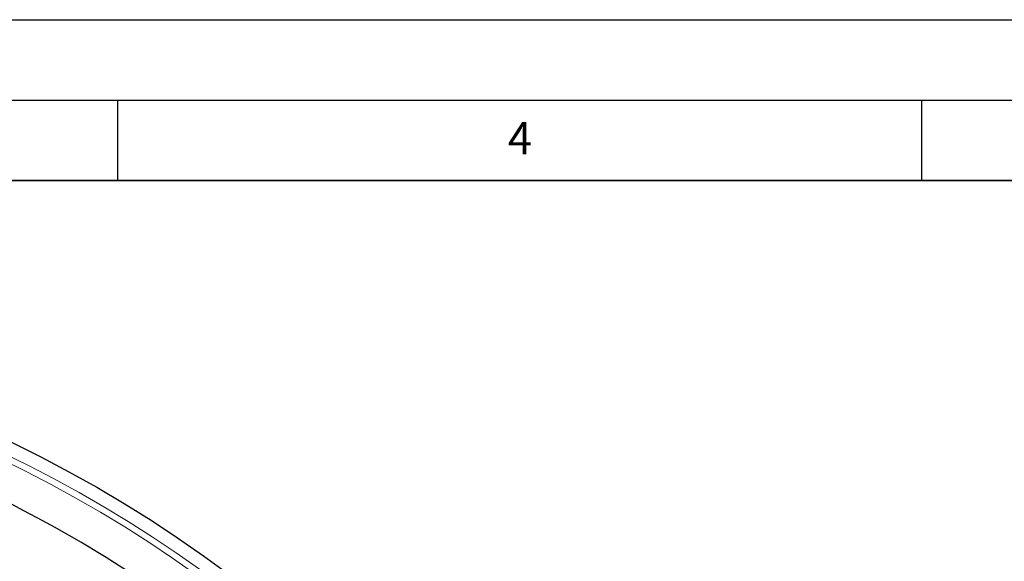
# Model space of a CAD drawing. Units: millimetres. Extents: x 0 to 553, y 0 to 297.
# Drawn here: x 159 to 220, y 263 to 297 of the extents above; entities that cross this region are included whole.
import ezdxf

# ---------------------------------------------------------------- set-up
doc = ezdxf.new("R2010")
doc.units = ezdxf.units.MM
doc.layers.add('LINIEN-DICK', color=7, linetype='Continuous', lineweight=35)
doc.layers.add('LINIEN-DÜNN', color=7, linetype='Continuous')
doc.layers.add('VORLAGE_TEXT', color=7, linetype='Continuous')
doc.styles.add('SLDTEXTSTYLE0', font='TXT', dxfattribs={"width": 0.605})

msp = doc.modelspace()

# ---------------------------------------------------------------- linework, layer by layer
at = {"color": 7, "linetype": 'Continuous', "lineweight": 25}
for radius in [81.9443, 69]:
    msp.add_circle((122.9298, 196.8609), radius, dxfattribs=at)
at = {"color": 8, "linetype": 'Continuous', "lineweight": 18}
for radius in [81.9424, 72.0372, 71.5379, 69.0684]:
    msp.add_circle((122.9298, 196.8609), radius, dxfattribs=at)
for radius, start, end in [(81.1236, 50.610375, 129.388765), (80.723, 50.610375, 129.388765), (69.5659, 178.290868, 89.969632)]:
    msp.add_arc((122.9298, 196.8609), radius, start, end, dxfattribs=at)
at = {"color": 7, "linetype": 'Continuous', "lineweight": 25}
msp.add_arc((122.9298, 196.8609), 78.5059, 51.900551, 66.277035, dxfattribs=at)
at = {"layer": 'LINIEN-DICK'}
msp.add_line((410, 287), (20, 287), dxfattribs=at)
at = {"layer": 'LINIEN-DÜNN'}
for p, q in [((0, 297), (420, 297)), ((15, 292), (415, 292)), ((165, 292), (165, 287)), ((215, 292), (215, 287))]:
    msp.add_line(p, q, dxfattribs=at)

# ---------------------------------------------------------------- texts
at = {"layer": 'VORLAGE_TEXT', "insert": (190.03, 290.6343), "char_height": 2, "attachment_point": 2, "style": 'SLDTEXTSTYLE0'}
msp.add_mtext('4', dxfattribs=at)

doc.saveas('drawing.dxf')
